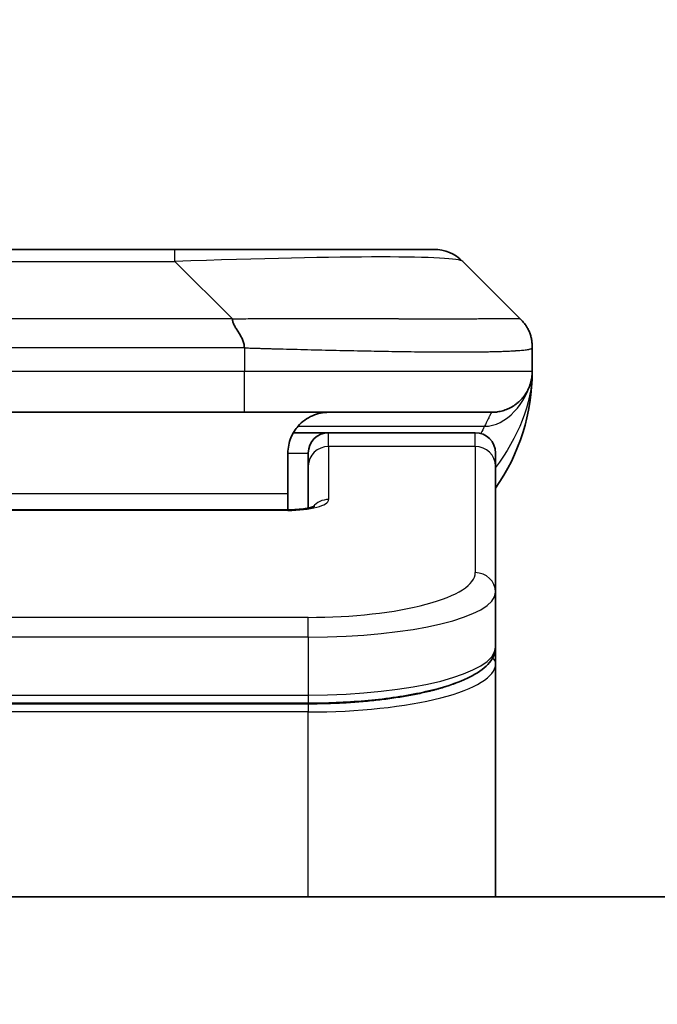
# Model space of a CAD drawing. Units: millimetres. Extents: x 0 to 9835, y 0 to 1826.
# Drawn here: x 4255 to 4271, y 1029 to 1053 of the extents above; entities that cross this region are included whole.
import ezdxf

# ---------------------------------------------------------------- set-up
doc = ezdxf.new("R2010")
doc.units = ezdxf.units.MM
for name, color, linetype, lineweight in [('Dimension (ISO)', 7, 'Continuous', 18), ('Dimension (ISO) @ 1', 7, 'Continuous', 18), ('Visible (ISO)', 7, 'Continuous', 35), ('Visible Narrow (ISO)', 7, 'Continuous', 25)]:
    doc.layers.add(name, color=color, linetype=linetype, lineweight=lineweight)
doc.styles.add('Note Text (TK)', font='MS PGothic.ttf')
doc.dimstyles.new('Default - Method 1b (TK)', dxfattribs={"dimscale": 5, "dimtxt": 2.5, "dimasz": 2.5, "dimexe": 1, "dimexo": 1.5, "dimgap": 1, "dimtad": 1, "dimtoh": 1, "dimrnd": 1e-08, "dimdsep": 46, "dimtxsty": 'Note Text (TK)', "dimblk": 'OPEN', "dimcen": 0.09, "dimdle": 5, "dimclrd": 100, "dimclre": 100, "dimclrt": 7, "dimadec": 1, "dimazin": 1, "dimtfac": 1, "dimtmove": 0, "dimatfit": 3, "dimldrblk": 'OPEN', "dimfxl": 1, "dimtolj": 1, "dimlwd": -1, "dimlwe": -1, "dimarcsym": 0})

# ---------------------------------------------------------------- blocks, each defined once
blk = doc.blocks.new('_Open')
at = {"color": 0, "linetype": 'ByBlock', "lineweight": -2}
for p, q in [((-1, 0.1667), (0, 0)), ((-1, -0.1667), (0, 0)), ((0, 0), (-1, 0))]:
    blk.add_line(p, q, dxfattribs=at)
blk = doc.blocks.new('*D48')
at = {"layer": 'Defpoints', "color": 0}
for p in [(4321.143, 1120.773), (4188.643, 1028.646), (4321.143, 1028.646)]:
    blk.add_point(p, dxfattribs=at)
at = {"layer": 'Dimension (ISO)', "color": 100}
for p, q in [((4188.643, 1038.396), (4188.643, 1127.273)), ((4321.143, 1038.396), (4321.143, 1127.273)), ((4204.893, 1120.773), (4304.893, 1120.773))]:
    blk.add_line(p, q, dxfattribs=at)
at = {"layer": 'Dimension (ISO)', "color": 100, "xscale": 16.25, "yscale": 16.25, "zscale": 16.25, "rotation": 180}
blk.add_blockref('_Open', (4188.643, 1120.773), dxfattribs=at)
at = {"layer": 'Dimension (ISO)', "color": 100, "xscale": 16.25, "yscale": 16.25, "zscale": 16.25}
blk.add_blockref('_Open', (4321.143, 1120.773), dxfattribs=at)
at = {"layer": 'Dimension (ISO)', "color": 7, "insert": (4254.893, 1150.979), "char_height": 16.25, "attachment_point": 5, "style": 'Note Text (TK)'}
blk.add_mtext('\\A1;\\fMS PGothic|b0|i0;{\\H16.1850;132.5±0.5 \\P}\\fMS PGothic|b0|i0;{\\H16.1850;(ケース外形 / External)}', dxfattribs=at)

msp = doc.modelspace()

# ---------------------------------------------------------------- linework, layer by layer
at = {"layer": 'Visible (ISO)'}
for p, q in [((4250.6713, 1047.1865), (4259.1149, 1047.1865)), ((4259.1149, 1047.1865), (4265.4789, 1047.1865)), ((4267.6002, 1045.4793), (4266.186, 1046.8936)), ((4267.8931, 1044.77), (4267.8931, 1044.7723)), ((4267.8931, 1044.77), (4267.8931, 1044.1865)), ((4260.8219, 1043.1865), (4254.8931, 1043.1865)), ((4260.8219, 1043.1865), (4266.8931, 1043.1865)), ((4262.0271, 1042.6865), (4262.8931, 1042.6865)), ((4266.4931, 1042.6865), (4262.8931, 1042.6865)), ((4261.8931, 1042.1865), (4261.8931, 1041.1865)), ((4262.3931, 1041.8628), (4262.3931, 1042.1865)), ((4266.9931, 1041.8628), (4266.9931, 1042.1865)), ((4262.3931, 1041.8628), (4262.3931, 1040.8367)), ((4266.9931, 1041.8628), (4266.9931, 1038.7659)), ((4261.8931, 1040.7932), (4261.8931, 1041.1865)), ((4247.8931, 1040.7932), (4261.8931, 1040.7932)), ((4266.9931, 1038.7659), (4266.9931, 1037.42)), ((4266.9931, 1037.0059), (4266.9931, 1037.42)), ((4266.9931, 1031.2865), (4266.9931, 1037.0059)), ((4262.3931, 1036.041), (4247.3931, 1036.041)), ((4302.1431, 1031.2865), (4207.6431, 1031.2865))]:
    msp.add_line(p, q, dxfattribs=at)
for centre, radius, start, end in [((4265.4789, 1046.1865), 1, 45, 90), ((4262.8931, 1044.1865), 5, 325.08479, 359.99932), ((4262.8931, 1042.1865), 0.5, 90, 180), ((4266.4931, 1042.1865), 0.5, 0, 90)]:
    msp.add_arc(centre, radius, start, end, dxfattribs=at)
for points, knots in [([(4260.5292, 1045.4793), (4260.5292, 1045.467), (4260.5303, 1045.4542), (4260.5324, 1045.4414), (4260.5345, 1045.4287), (4260.5376, 1045.4159), (4260.5416, 1045.403), (4260.5455, 1045.3902), (4260.5504, 1045.3772), (4260.5559, 1045.364), (4260.5615, 1045.3509), (4260.5677, 1045.3377), (4260.5746, 1045.3243), (4260.5883, 1045.2977), (4260.6043, 1045.2704), (4260.6216, 1045.2425), (4260.6388, 1045.2147), (4260.6572, 1045.1862), (4260.6756, 1045.157), (4260.694, 1045.1278), (4260.7124, 1045.0979), (4260.7296, 1045.0673), (4260.7469, 1045.0366), (4260.7629, 1045.0052), (4260.7766, 1044.9731), (4260.7835, 1044.957), (4260.7897, 1044.9407), (4260.7953, 1044.9242), (4260.8008, 1044.9077), (4260.8057, 1044.891), (4260.8096, 1044.8741), (4260.8136, 1044.8571), (4260.8167, 1044.84), (4260.8188, 1044.8227), (4260.8209, 1044.8052), (4260.822, 1044.7875), (4260.822, 1044.77)], [0, 0, 0, 0, 0.0639341, 0.0639341, 0.0639341, 0.1272797, 0.1272797, 0.1272797, 0.1901351, 0.1901351, 0.1901351, 0.2525914, 0.2525914, 0.2525914, 0.3765924, 0.3765924, 0.3765924, 0.4999823, 0.4999823, 0.4999823, 0.6233743, 0.6233743, 0.6233743, 0.7473816, 0.7473816, 0.7473816, 0.8098428, 0.8098428, 0.8098428, 0.8727042, 0.8727042, 0.8727042, 0.9360571, 0.9360571, 0.9360571, 1, 1, 1, 1]), ([(4267.8931, 1044.77), (4267.8931, 1044.7875), (4267.8928, 1044.8052), (4267.8916, 1044.84), (4267.8906, 1044.8571), (4267.888, 1044.891), (4267.8863, 1044.9077), (4267.8823, 1044.9407), (4267.8799, 1044.957), (4267.8716, 1045.0052), (4267.8645, 1045.0366), (4267.8471, 1045.0979), (4267.8368, 1045.1278), (4267.8127, 1045.1862), (4267.799, 1045.2147), (4267.7681, 1045.2705), (4267.751, 1045.2977), (4267.7229, 1045.3377), (4267.7131, 1045.3509), (4267.6926, 1045.3772), (4267.682, 1045.3902), (4267.66, 1045.416), (4267.6486, 1045.4287), (4267.6249, 1045.4542), (4267.6126, 1045.467), (4267.6002, 1045.4793)], [0, 0, 0, 0, 0.0638986, 0.0638986, 0.1272191, 0.1272191, 0.1900582, 0.1900582, 0.2525056, 0.2525056, 0.3765059, 0.3765059, 0.4999109, 0.4999109, 0.6233265, 0.6233265, 0.7473585, 0.7473585, 0.8098304, 0.8098304, 0.8727, 0.8727, 0.9360574, 0.9360574, 1, 1, 1, 1]), ([(4267.8931, 1044.1864), (4267.8931, 1044.1864), (4267.8931, 1044.1865), (4267.8931, 1044.1865), (4267.8931, 1044.1865), (4267.8931, 1044.1865), (4267.8931, 1044.1865), (4267.8931, 1044.1865), (4267.8931, 1044.1865), (4267.8931, 1044.1865), (4267.8931, 1044.1865), (4267.8931, 1044.1865), (4267.8931, 1044.1865), (4267.8931, 1044.1865), (4267.8931, 1044.1865), (4267.8931, 1044.1865), (4267.8931, 1044.1865), (4267.8931, 1044.1865), (4267.8931, 1044.1865), (4267.8931, 1044.1864), (4267.8931, 1044.1864), (4267.8931, 1044.1864), (4267.8931, 1044.1863), (4267.8931, 1044.1849), (4267.8931, 1044.1838), (4267.8931, 1044.1795), (4267.8931, 1044.1773), (4267.893, 1044.1699), (4267.8929, 1044.1664), (4267.8928, 1044.1602), (4267.8927, 1044.1577), (4267.8926, 1044.1524), (4267.8925, 1044.1506), (4267.8923, 1044.1465), (4267.8923, 1044.1446), (4267.8921, 1044.1395), (4267.8919, 1044.136), (4267.8915, 1044.1293), (4267.8914, 1044.1264), (4267.891, 1044.12), (4267.8907, 1044.1164), (4267.8901, 1044.1083), (4267.8898, 1044.1037), (4267.8884, 1044.0877), (4267.8872, 1044.0761), (4267.8815, 1044.0285), (4267.8754, 1043.9948), (4267.8583, 1043.9202), (4267.8467, 1043.8816), (4267.827, 1043.8279), (4267.8213, 1043.8135), (4267.8117, 1043.7909), (4267.8083, 1043.783), (4267.8024, 1043.7698), (4267.7999, 1043.7646), (4267.7955, 1043.7552), (4267.7935, 1043.751), (4267.7892, 1043.7422), (4267.7869, 1043.7376), (4267.783, 1043.7299), (4267.7813, 1043.7267), (4267.7764, 1043.7173), (4267.7737, 1043.7123), (4267.7708, 1043.707), (4267.7701, 1043.7058), (4267.7693, 1043.7042), (4267.7691, 1043.7039), (4267.7648, 1043.6961), (4267.7621, 1043.6914), (4267.756, 1043.6807), (4267.7533, 1043.6762), (4267.7472, 1043.666), (4267.7459, 1043.6639), (4267.7459, 1043.6639)], [0, 0, 0, 0, 0.01383871, 0.01383871, 0.02701681, 0.02701681, 0.03140951, 0.03140951, 0.03287375, 0.03287375, 0.03336182, 0.03336182, 0.03352452, 0.03352452, 0.03356519, 0.03356519, 0.03358553, 0.03358553, 0.03359571, 0.03359571, 0.03360601, 0.03360601, 0.03363767, 0.03363767, 0.03454834, 0.03454834, 0.03753287, 0.03753287, 0.04548261, 0.04548261, 0.050788, 0.050788, 0.05302913, 0.05302913, 0.05440659, 0.05440659, 0.05597713, 0.05597713, 0.05698253, 0.05698253, 0.05813052, 0.05813052, 0.05951122, 0.05951122, 0.0629572, 0.0629572, 0.0746074, 0.0746074, 0.08995514, 0.08995514, 0.09554837, 0.09554837, 0.09838454, 0.09838454, 0.10016123, 0.10016123, 0.10154467, 0.10154467, 0.10310054, 0.10310054, 0.1044271, 0.1044271, 0.10738951, 0.10738951, 0.10836612, 0.10836612, 0.10869152, 0.10869152, 0.11524125, 0.11524125, 0.12630903, 0.12630903, 0.15015129, 0.15015129, 0.15015129, 0.15015129]), ([(4267.8931, 1044.1865), (4267.8931, 1044.1865), (4267.8931, 1044.1864), (4267.8931, 1044.1864), (4267.8931, 1044.1864), (4267.8931, 1044.1864), (4267.8931, 1044.1864), (4267.8931, 1044.1863), (4267.8931, 1044.1862), (4267.8931, 1044.1857), (4267.8931, 1044.1852), (4267.8931, 1044.1841), (4267.8931, 1044.1835), (4267.8931, 1044.1734), (4267.8931, 1044.175), (4267.893, 1044.174), (4267.8931, 1044.1825), (4267.8931, 1044.1865)], [0.071239607, 0.071239607, 0.071239607, 0.071239607, 0.071244509, 0.071244509, 0.071295008, 0.071295008, 0.071396802, 0.071396802, 0.071603596, 0.071603596, 0.073484313, 0.073484313, 0.075607399, 0.075607399, 0.106879847, 0.106879847, 0.138349635, 0.138349635, 0.138349635, 0.138349635]), ([(4262.8931, 1043.1865), (4262.7651, 1043.1865), (4262.6255, 1043.1606), (4262.3624, 1043.0461), (4262.2392, 1042.9573), (4262.0751, 1042.7705), (4262.0112, 1042.6734), (4261.92, 1042.4469), (4261.8931, 1042.3173), (4261.8931, 1042.1865)], [-0.75818442, -0.75818442, -0.75818442, -0.75818442, -0.69165561, -0.69165561, -0.62512679, -0.62512679, -0.57978612, -0.57978612, -0.53444544, -0.53444544, -0.53444544, -0.53444544]), ([(4261.8931, 1040.7932), (4261.9673, 1040.7932), (4262.0423, 1040.7958), (4262.1865, 1040.806), (4262.2572, 1040.8139), (4262.3787, 1040.8329), (4262.4319, 1040.8441), (4262.4897, 1040.8597), (4262.5049, 1040.8644), (4262.5278, 1040.8721), (4262.5363, 1040.8754), (4262.5471, 1040.8799), (4262.5501, 1040.8814), (4262.5513, 1040.882), (4262.5514, 1040.882), (4262.5514, 1040.882)], [0, 0, 0, 0, 0.022246205, 0.022246205, 0.045380355, 0.045380355, 0.067678223, 0.067678223, 0.077438877, 0.077438877, 0.085819971, 0.085819971, 0.093057876, 0.093057876, 0.09466979, 0.09466979, 0.09466979, 0.09466979]), ([(4266.9931, 1037.42), (4266.9931, 1037.2843), (4266.9359, 1037.1513), (4266.7453, 1036.9176), (4266.6018, 1036.8121), (4266.1665, 1036.5792), (4265.8278, 1036.4591), (4265.0451, 1036.2654), (4264.5972, 1036.188), (4263.6754, 1036.0843), (4263.1943, 1036.0534), (4262.6069, 1036.0421), (4262.5, 1036.041), (4262.3931, 1036.041)], [0, 0, 0, 0, 0.1023296, 0.1023296, 0.2184711, 0.2184711, 0.38316084, 0.38316084, 0.53936663, 0.53936663, 0.68402263, 0.68402263, 0.71607399, 0.71607399, 0.71607399, 0.71607399])]:
    msp.add_open_spline(points, degree=3, knots=knots, dxfattribs=at)
msp.add_rational_spline([(4266.8931, 1043.1865), (4267.4789, 1043.1865), (4267.8931, 1043.6007), (4267.8931, 1044.1865)], [1, 0.804737851912, 0.804737851912, 1], degree=3, dxfattribs=at)
at = {"layer": 'Visible Narrow (ISO)'}
for p, q in [((4259.1149, 1046.8936), (4259.1149, 1047.1865)), ((4250.6713, 1046.8936), (4259.1149, 1046.8936)), ((4260.5292, 1045.4793), (4259.1149, 1046.8936)), ((4260.5292, 1045.4793), (4254.8931, 1045.4793)), ((4260.822, 1044.77), (4260.822, 1044.1865)), ((4260.822, 1044.1865), (4254.8931, 1044.1865)), ((4267.8931, 1044.1865), (4260.822, 1044.1865)), ((4262.1412, 1042.8457), (4266.722, 1042.8457)), ((4262.8931, 1042.3457), (4262.8931, 1042.6865)), ((4266.4931, 1042.3457), (4266.4931, 1042.6865)), ((4266.4931, 1042.3457), (4262.8931, 1042.3457)), ((4262.8931, 1042.3457), (4262.8931, 1041.0441)), ((4266.4931, 1042.3457), (4266.4931, 1039.2488)), ((4261.8931, 1042.1865), (4262.3931, 1042.1865)), ((4261.8931, 1041.1865), (4248.3931, 1041.1865)), ((4261.8931, 1040.7761), (4247.8931, 1040.7761)), ((4261.8931, 1040.7932), (4261.8931, 1040.7761)), ((4262.3931, 1038.1502), (4247.3931, 1038.1502)), ((4262.3931, 1037.6673), (4262.3931, 1038.1502)), ((4262.3931, 1037.6673), (4247.3931, 1037.6673)), ((4262.3931, 1037.6673), (4262.3931, 1036.241)), ((4247.3931, 1036.241), (4262.3931, 1036.241)), ((4262.3931, 1036.241), (4262.3931, 1036.041)), ((4262.3931, 1036.0201), (4247.3931, 1036.0201)), ((4262.3931, 1035.8269), (4247.3931, 1035.8269)), ((4262.3931, 1036.0201), (4262.3931, 1035.8269)), ((4262.3931, 1031.2865), (4262.3931, 1035.8269))]:
    msp.add_line(p, q, dxfattribs=at)
for centre, major_axis, ratio, start_param, end_param in [((4252.7507, 1046.1864), (13.4415, 0.6951), 0.0318713, 0.02873, 1.075914), ((4260.822, 1044.1865), (-0.0001, -1), 0.0000501, 0.0000001, 1.5707964), ((4262.8931, 1041.8628), (-0.5, 0), 0.9659258, 4.712389, 6.2831852), ((4266.4931, 1041.8628), (0.5, 0), 0.9659258, 0, 1.5707963), ((4261.8932, 1041.0441), (0.9999, 0), 0.2679501, 4.7122886, 6.2831855), ((4262.8931, 1040.5611), (0.5, 0), 0.9659262, 1.5707914, 2.4633227), ((4262.3935, 1039.2487), (4.0996, 0.0001), 0.2679488, 4.7122936, 6.2831961), ((4266.4931, 1038.7659), (0.5, 0), 0.9659255, 6.2831808, 7.8539771), ((4262.3931, 1038.7659), (4.6, 0), 0.238824, 4.7123936, 6.2831852), ((4262.3931, 1037.42), (-4.6, 0), 0.2563001, 1.5708007, 3.1415933), ((4266.7931, 1037.0059), (0.2, 0), 0.9659258, 6.2831852, 7.1520206), ((4262.3931, 1037.0059), (4.6, 0), 0.256298, 4.7123843, 6.2831855)]:
    msp.add_ellipse(centre, major_axis=major_axis, ratio=ratio, start_param=start_param, end_param=end_param, dxfattribs=at)
for points, knots in [([(4260.5292, 1045.4793), (4260.565, 1045.4806), (4260.6008, 1045.4816), (4260.6733, 1045.4835), (4260.71, 1045.4843), (4260.8208, 1045.4863), (4260.895, 1045.4871), (4260.9802, 1045.4876), (4260.9912, 1045.4877), (4261.0635, 1045.488), (4261.1247, 1045.4881), (4261.2006, 1045.488), (4261.2153, 1045.4879), (4261.2495, 1045.4879), (4261.2691, 1045.4878), (4261.3209, 1045.4877), (4261.3531, 1045.4876), (4261.3988, 1045.4876), (4261.4123, 1045.4876), (4261.4419, 1045.4876), (4261.458, 1045.4877), (4261.4861, 1045.4878), (4261.4982, 1045.4878), (4261.5271, 1045.4879), (4261.544, 1045.4879), (4261.572, 1045.488), (4261.5832, 1045.488), (4261.6409, 1045.4882), (4261.6874, 1045.4883), (4261.7433, 1045.4884), (4261.7527, 1045.4884), (4261.8677, 1045.4887), (4261.9729, 1045.4889), (4262.0839, 1045.489), (4262.09, 1045.489), (4262.204, 1045.4892), (4262.3117, 1045.4893), (4262.5316, 1045.4894), (4262.6439, 1045.4894), (4262.8668, 1045.4894), (4262.9775, 1045.4893), (4263.1908, 1045.4891), (4263.2935, 1045.489), (4263.4014, 1045.4889), (4263.4074, 1045.4889), (4263.521, 1045.4887), (4263.6275, 1045.4886), (4263.827, 1045.4882), (4263.9202, 1045.488), (4264.0231, 1045.4878), (4264.0339, 1045.4878), (4264.147, 1045.4876), (4264.2482, 1045.4874), (4264.4322, 1045.487), (4264.5155, 1045.4869), (4264.6122, 1045.4867), (4264.6267, 1045.4866), (4264.7372, 1045.4864), (4264.8315, 1045.4862), (4264.9984, 1045.4859), (4265.0716, 1045.4858), (4265.1608, 1045.4857), (4265.1779, 1045.4857), (4265.2832, 1045.4856), (4265.3695, 1045.4855), (4265.4955, 1045.4854), (4265.537, 1045.4854), (4265.5881, 1045.4853), (4265.5983, 1045.4853), (4265.6198, 1045.4853), (4265.6311, 1045.4853), (4265.6462, 1045.4853), (4265.655, 1045.4853), (4265.6689, 1045.4853), (4265.6838, 1045.4853), (4265.7037, 1045.4853), (4265.7285, 1045.4853), (4265.7481, 1045.4853), (4265.7774, 1045.4853), (4265.7968, 1045.4853), (4265.8546, 1045.4854), (4265.8925, 1045.4854), (4265.9882, 1045.4854), (4266.0451, 1045.4855), (4266.1158, 1045.4856), (4266.1311, 1045.4856), (4266.216, 1045.4858), (4266.2831, 1045.4859), (4266.3994, 1045.4862), (4266.4495, 1045.4863), (4266.5098, 1045.4865), (4266.5217, 1045.4866), (4266.593, 1045.4868), (4266.6498, 1045.487), (4266.7482, 1045.4874), (4266.7907, 1045.4875), (4266.8405, 1045.4877), (4266.8495, 1045.4878), (4266.9075, 1045.488), (4266.9538, 1045.4882), (4267.0337, 1045.4885), (4267.0682, 1045.4887), (4267.1077, 1045.4888), (4267.1143, 1045.4888), (4267.192, 1045.4891), (4267.2543, 1045.4893), (4267.3131, 1045.4894), (4267.3178, 1045.4894), (4267.3511, 1045.4894), (4267.3773, 1045.4894), (4267.4214, 1045.4893), (4267.4399, 1045.4892), (4267.4598, 1045.489), (4267.4629, 1045.489), (4267.4822, 1045.4889), (4267.4969, 1045.4887), (4267.5124, 1045.4885), (4267.5147, 1045.4884), (4267.5207, 1045.4883), (4267.5243, 1045.4883), (4267.529, 1045.4882), (4267.5303, 1045.4881), (4267.5336, 1045.4881), (4267.5357, 1045.488), (4267.5392, 1045.4879), (4267.5408, 1045.4879), (4267.5438, 1045.4878), (4267.5453, 1045.4878), (4267.5479, 1045.4878), (4267.549, 1045.4878), (4267.5504, 1045.4878), (4267.5508, 1045.4878), (4267.5525, 1045.4878), (4267.5539, 1045.4878), (4267.558, 1045.4879), (4267.5607, 1045.4881), (4267.5643, 1045.4882), (4267.5654, 1045.4882), (4267.5677, 1045.4883), (4267.5689, 1045.4883), (4267.5739, 1045.4884), (4267.5773, 1045.4883), (4267.5811, 1045.4879), (4267.5818, 1045.4878), (4267.5861, 1045.4872), (4267.5894, 1045.4863), (4267.5937, 1045.4843), (4267.5951, 1045.4835), (4267.5977, 1045.4816), (4267.599, 1045.4806), (4267.6002, 1045.4793)], [0, 0, 0, 0, 0.0095184, 0.0095184, 0.0192702, 0.0192702, 0.0389776, 0.0389776, 0.0419212, 0.0419212, 0.0581996, 0.0581996, 0.0621072, 0.0621072, 0.0673145, 0.0673145, 0.0758905, 0.0758905, 0.0794947, 0.0794947, 0.083783, 0.083783, 0.0870051, 0.0870051, 0.0915036, 0.0915036, 0.0944913, 0.0944913, 0.1069292, 0.1069292, 0.1094537, 0.1094537, 0.1377166, 0.1377166, 0.1393366, 0.1393366, 0.168411, 0.168411, 0.1989632, 0.1989632, 0.2294313, 0.2294313, 0.2581017, 0.2581017, 0.2598073, 0.2598073, 0.2901016, 0.2901016, 0.3171407, 0.3171407, 0.3203027, 0.3203027, 0.3504052, 0.3504052, 0.375904, 0.375904, 0.3804149, 0.3804149, 0.4103459, 0.4103459, 0.4344429, 0.4344429, 0.4402132, 0.4402132, 0.4700343, 0.4700343, 0.4849437, 0.4849437, 0.4886699, 0.4886699, 0.4928467, 0.4928467, 0.4942589, 0.4961219, 0.497985, 0.4998481, 0.5035714, 0.5072944, 0.5072944, 0.5147411, 0.5147411, 0.5296378, 0.5296378, 0.55297, 0.55297, 0.5594638, 0.5594638, 0.5893357, 0.5893357, 0.6133152, 0.6133152, 0.6192715, 0.6192715, 0.6492867, 0.6492867, 0.6738839, 0.6738839, 0.6793932, 0.6793932, 0.7095977, 0.7095977, 0.7347357, 0.7347357, 0.7399033, 0.7399033, 0.7958822, 0.7958822, 0.8008112, 0.8008112, 0.8314142, 0.8314142, 0.8573104, 0.8573104, 0.862117, 0.862117, 0.8881264, 0.8881264, 0.89291, 0.89291, 0.9006218, 0.9006218, 0.9035569, 0.9035569, 0.9083392, 0.9083392, 0.9122001, 0.9122001, 0.9161097, 0.9161097, 0.9192643, 0.9192643, 0.9202582, 0.9202582, 0.9244067, 0.9244067, 0.9334204, 0.9334204, 0.9376307, 0.9376307, 0.9424341, 0.9424341, 0.9581298, 0.9581298, 0.9615629, 0.9615629, 0.9810021, 0.9810021, 0.9905009, 0.9905009, 1, 1, 1, 1]), ([(4260.822, 1044.77), (4260.8045, 1044.77), (4260.7867, 1044.77), (4260.7688, 1044.7701), (4260.7512, 1044.7701), (4260.7334, 1044.7701), (4260.7155, 1044.7701), (4260.6783, 1044.7702), (4260.6405, 1044.7703), (4260.6025, 1044.7704), (4260.5269, 1044.7706), (4260.4502, 1044.7708), (4260.3751, 1044.7711), (4260.2984, 1044.7714), (4260.2234, 1044.7717), (4260.1532, 1044.7719), (4260.117, 1044.772), (4260.0821, 1044.7721), (4260.0489, 1044.7722), (4260.0147, 1044.7722), (4259.9823, 1044.7723), (4259.9522, 1044.7723), (4259.9481, 1044.7723), (4259.944, 1044.7723), (4259.9401, 1044.7723), (4259.9139, 1044.7723), (4259.8877, 1044.7723), (4259.8615, 1044.7723), (4259.8313, 1044.7723), (4259.8011, 1044.7723), (4259.7709, 1044.7723), (4259.7105, 1044.7723), (4259.6502, 1044.7723), (4259.5898, 1044.7723), (4259.4692, 1044.7723), (4259.3485, 1044.7723), (4259.2279, 1044.7723), (4258.7461, 1044.7723), (4258.2643, 1044.7723), (4257.7825, 1044.7723), (4257.3008, 1044.7722), (4256.8191, 1044.7722), (4256.3374, 1044.7722), (4255.856, 1044.7722), (4255.3746, 1044.7722), (4254.8931, 1044.7722)], [0, 0, 0, 0, 0.0070785, 0.0070785, 0.0070785, 0.0140046, 0.0140046, 0.0140046, 0.0283529, 0.0283529, 0.0283529, 0.0568624, 0.0568624, 0.0568624, 0.0860433, 0.0860433, 0.0860433, 0.101083, 0.101083, 0.101083, 0.1165632, 0.1165632, 0.1165632, 0.1186532, 0.1186532, 0.1186532, 0.1323804, 0.1323804, 0.1323804, 0.148198, 0.148198, 0.148198, 0.1798194, 0.1798194, 0.1798194, 0.2430144, 0.2430144, 0.2430144, 0.4954203, 0.4954203, 0.4954203, 0.7477818, 0.7477818, 0.7477818, 1, 1, 1, 1]), ([(4260.822, 1044.77), (4260.8448, 1044.7694), (4260.8687, 1044.7687), (4260.9149, 1044.7673), (4260.9371, 1044.7666), (4261.0035, 1044.7645), (4261.0475, 1044.7631), (4261.0987, 1044.7615), (4261.1054, 1044.7613), (4261.1516, 1044.7598), (4261.1907, 1044.7585), (4261.2548, 1044.7566), (4261.2797, 1044.7558), (4261.3314, 1044.7543), (4261.3582, 1044.7535), (4261.398, 1044.7524), (4261.4109, 1044.752), (4261.44, 1044.7513), (4261.4568, 1044.7508), (4261.504, 1044.7496), (4261.5336, 1044.7488), (4261.5749, 1044.7477), (4261.5865, 1044.7474), (4261.6466, 1044.7458), (4261.695, 1044.7446), (4261.7531, 1044.743), (4261.763, 1044.7428), (4261.8829, 1044.7397), (4261.9928, 1044.7369), (4262.1087, 1044.7339), (4262.115, 1044.7338), (4262.2346, 1044.7308), (4262.3476, 1044.7279), (4262.579, 1044.7223), (4262.6973, 1044.7194), (4262.9333, 1044.7139), (4263.0509, 1044.7112), (4263.2779, 1044.7061), (4263.3874, 1044.7037), (4263.5025, 1044.7012), (4263.509, 1044.7011), (4263.6307, 1044.6985), (4263.745, 1044.6962), (4263.9596, 1044.692), (4264.0601, 1044.6901), (4264.1712, 1044.6881), (4264.1829, 1044.6879), (4264.3055, 1044.6857), (4264.4151, 1044.6838), (4264.615, 1044.6807), (4264.7057, 1044.6793), (4264.811, 1044.6779), (4264.8268, 1044.6777), (4264.9474, 1044.6761), (4265.0503, 1044.6748), (4265.2326, 1044.6729), (4265.3127, 1044.6721), (4265.4101, 1044.6713), (4265.4289, 1044.6712), (4265.5441, 1044.6703), (4265.6384, 1044.6697), (4265.776, 1044.6692), (4265.8212, 1044.6691), (4265.8769, 1044.6689), (4265.888, 1044.6689), (4265.9115, 1044.6689), (4265.9239, 1044.6689), (4265.9403, 1044.6688), (4265.9499, 1044.6688), (4265.965, 1044.6688), (4265.9813, 1044.6688), (4265.9921, 1044.6688), (4266.0083, 1044.6688), (4266.0299, 1044.6688), (4266.0512, 1044.6688), (4266.0831, 1044.6689), (4266.1042, 1044.6689), (4266.1669, 1044.669), (4266.208, 1044.6692), (4266.3116, 1044.6697), (4266.373, 1044.6701), (4266.4491, 1044.6707), (4266.4656, 1044.6709), (4266.5567, 1044.6717), (4266.6284, 1044.6726), (4266.7521, 1044.6746), (4266.8051, 1044.6755), (4266.8688, 1044.6769), (4266.8813, 1044.6772), (4266.956, 1044.6788), (4267.0152, 1044.6804), (4267.1171, 1044.6835), (4267.1608, 1044.685), (4267.2118, 1044.6869), (4267.221, 1044.6872), (4267.2798, 1044.6896), (4267.3265, 1044.6917), (4267.4064, 1044.6958), (4267.4405, 1044.6977), (4267.4792, 1044.7001), (4267.4857, 1044.7005), (4267.5613, 1044.7054), (4267.6206, 1044.7102), (4267.6751, 1044.7157), (4267.6794, 1044.7161), (4267.71, 1044.7194), (4267.7337, 1044.7222), (4267.7725, 1044.7276), (4267.7884, 1044.7301), (4267.8052, 1044.7331), (4267.8078, 1044.7336), (4267.8238, 1044.7366), (4267.8356, 1044.7392), (4267.8475, 1044.7423), (4267.8493, 1044.7428), (4267.8538, 1044.744), (4267.8565, 1044.7448), (4267.86, 1044.7459), (4267.8609, 1044.7462), (4267.8633, 1044.747), (4267.8647, 1044.7475), (4267.8672, 1044.7483), (4267.8683, 1044.7487), (4267.8704, 1044.7495), (4267.8714, 1044.7499), (4267.873, 1044.7506), (4267.8737, 1044.7509), (4267.8746, 1044.7513), (4267.8748, 1044.7514), (4267.8758, 1044.7519), (4267.8766, 1044.7523), (4267.8789, 1044.7534), (4267.8803, 1044.7542), (4267.8827, 1044.7557), (4267.8837, 1044.7564), (4267.8863, 1044.7584), (4267.8876, 1044.7596), (4267.889, 1044.761), (4267.8892, 1044.7613), (4267.8906, 1044.763), (4267.8916, 1044.7644), (4267.8925, 1044.7665), (4267.8927, 1044.7672), (4267.893, 1044.7686), (4267.8931, 1044.7694), (4267.8931, 1044.77)], [0, 0, 0, 0, 0.0060309, 0.0060309, 0.0120008, 0.0120008, 0.0238645, 0.0238645, 0.0256517, 0.0256517, 0.0361314, 0.0361314, 0.0427402, 0.0427402, 0.0498324, 0.0498324, 0.053223, 0.053223, 0.0575464, 0.0575464, 0.0655788, 0.0655788, 0.0686905, 0.0686905, 0.0815644, 0.0815644, 0.0841798, 0.0841798, 0.1135151, 0.1135151, 0.1151996, 0.1151996, 0.1454965, 0.1454965, 0.177471, 0.177471, 0.2094958, 0.2094958, 0.2397564, 0.2397564, 0.24156, 0.24156, 0.2736902, 0.2736902, 0.3025081, 0.3025081, 0.3058861, 0.3058861, 0.3381271, 0.3381271, 0.3655453, 0.3655453, 0.3704056, 0.3704056, 0.402723, 0.402723, 0.4288146, 0.4288146, 0.4350703, 0.4350703, 0.4674378, 0.4674378, 0.4836361, 0.4836361, 0.4876853, 0.4876853, 0.4922244, 0.4922244, 0.4937592, 0.4957839, 0.4978088, 0.4998336, 0.4998336, 0.50388, 0.507926, 0.507926, 0.5160184, 0.5160184, 0.5322027, 0.5322027, 0.5575322, 0.5575322, 0.5645751, 0.5645751, 0.5969278, 0.5969278, 0.622829, 0.622829, 0.6292513, 0.6292513, 0.6615372, 0.6615372, 0.6878929, 0.6878929, 0.6937826, 0.6937826, 0.7259826, 0.7259826, 0.7526652, 0.7526652, 0.7581356, 0.7581356, 0.8171307, 0.8171307, 0.8223012, 0.8223012, 0.8543215, 0.8543215, 0.8813113, 0.8813113, 0.8863106, 0.8863106, 0.9133113, 0.9133113, 0.9182675, 0.9182675, 0.9262517, 0.9262517, 0.9292892, 0.9292892, 0.9342914, 0.9342914, 0.9382967, 0.9382967, 0.942181, 0.942181, 0.9451294, 0.9451294, 0.9460235, 0.9460235, 0.9495786, 0.9495786, 0.9566104, 0.9566104, 0.9630132, 0.9630132, 0.9732741, 0.9732741, 0.9754302, 0.9754302, 0.987634, 0.987634, 0.9937199, 0.9937199, 1, 1, 1, 1]), ([(4266.8931, 1043.1865), (4266.8931, 1043.1865), (4266.8929, 1043.186), (4266.8919, 1043.1842), (4266.8912, 1043.1829), (4266.8883, 1043.1775), (4266.8854, 1043.1721), (4266.8797, 1043.1614), (4266.8776, 1043.1574), (4266.8729, 1043.1485), (4266.8704, 1043.1436), (4266.8648, 1043.1329), (4266.8618, 1043.1271), (4266.8553, 1043.1145), (4266.8518, 1043.1078), (4266.8445, 1043.0935), (4266.8406, 1043.0861), (4266.8325, 1043.0702), (4266.8282, 1043.0618), (4266.8148, 1043.0352), (4266.805, 1043.0156), (4266.7891, 1042.9838), (4266.7836, 1042.9727), (4266.7723, 1042.9497), (4266.7664, 1042.9377), (4266.7543, 1042.9129), (4266.7481, 1042.9001), (4266.7353, 1042.8735), (4266.7287, 1042.8598), (4266.722, 1042.8457)], [0, 0, 0, 0, 0.0626039, 0.0626039, 0.1251107, 0.1251107, 0.2499017, 0.2499017, 0.3122263, 0.3122263, 0.374526, 0.374526, 0.4368184, 0.4368184, 0.4999384, 0.4999384, 0.5614738, 0.5614738, 0.6239035, 0.6239035, 0.7489857, 0.7489857, 0.8116368, 0.8116368, 0.8743576, 0.8743576, 0.9371461, 0.9371461, 1, 1, 1, 1]), ([(4266.2551, 1036.6342), (4266.1977, 1036.606), (4266.136, 1036.5784), (4266.07, 1036.5515), (4265.992, 1036.5197), (4265.9081, 1036.4889), (4265.8186, 1036.4591), (4265.7736, 1036.4442), (4265.7271, 1036.4295), (4265.6793, 1036.4151), (4265.6554, 1036.4079), (4265.6312, 1036.4008), (4265.6066, 1036.3937), (4265.5814, 1036.3865), (4265.5559, 1036.3794), (4265.53, 1036.3723), (4265.5054, 1036.3656), (4265.4805, 1036.359), (4265.4553, 1036.3525), (4265.4294, 1036.3458), (4265.4033, 1036.3391), (4265.3768, 1036.3326), (4265.3238, 1036.3195), (4265.2696, 1036.3067), (4265.2142, 1036.2943), (4265.1027, 1036.2694), (4264.9864, 1036.2458), (4264.8658, 1036.2239), (4264.7466, 1036.2022), (4264.6231, 1036.182), (4264.4962, 1036.1635), (4264.3679, 1036.1448), (4264.2359, 1036.1278), (4264.1011, 1036.1125), (4263.9668, 1036.0974), (4263.8297, 1036.084), (4263.6902, 1036.0725), (4263.5507, 1036.061), (4263.4089, 1036.0513), (4263.2656, 1036.0435), (4263.1223, 1036.0357), (4262.9774, 1036.0299), (4262.8317, 1036.026), (4262.686, 1036.0221), (4262.5395, 1036.0201), (4262.3931, 1036.0201)], [0.32268798, 0.32268798, 0.32268798, 0.32268798, 0.37515521, 0.37515521, 0.37515521, 0.4372254, 0.4372254, 0.4372254, 0.46848685, 0.46848685, 0.46848685, 0.48411613, 0.48411613, 0.48411613, 0.50014445, 0.50014445, 0.50014445, 0.51536406, 0.51536406, 0.51536406, 0.5309841, 0.5309841, 0.5309841, 0.56222028, 0.56222028, 0.56222028, 0.62507106, 0.62507106, 0.62507106, 0.68719512, 0.68719512, 0.68719512, 0.74995928, 0.74995928, 0.74995928, 0.81246584, 0.81246584, 0.81246584, 0.87497011, 0.87497011, 0.87497011, 0.93748534, 0.93748534, 0.93748534, 1, 1, 1, 1])]:
    msp.add_open_spline(points, degree=3, knots=knots, dxfattribs=at)
for points in [[(4267.8931, 1044.1865), (4267.8931, 1043.4132), (4267.5371, 1042.5516), (4266.9931, 1041.8282)], [(4266.722, 1042.8457), (4267.2463, 1042.829), (4267.7652, 1043.4343), (4267.8728, 1043.9861)], [(4266.722, 1042.8457), (4266.6937, 1042.7863), (4266.6621, 1042.7271), (4266.6277, 1042.668)]]:
    msp.add_open_spline(points, degree=3, dxfattribs=at)

# ---------------------------------------------------------------- dimensions: what is measured, and where the dimension line sits
at = {"layer": 'Dimension (ISO) @ 1', "color": 100}
dim = msp.add_linear_dim(base=(4321.1431, 1120.7735), p1=(4188.6431, 1028.6459), p2=(4321.1431, 1028.6459), angle=180, text='\\fMS PGothic|b0|i0;{\\H16.1850;<> \\P}\\fMS PGothic|b0|i0;{\\H16.1850;(ケース外形 / External)}', dimstyle='Default - Method 1b (TK)', override={"dimscale": 1, "dimtxt": 16.25, "dimasz": 16.25, "dimexe": 6.5, "dimexo": 9.75, "dimgap": 6.5, "dimdec": 2, "dimcen": 0.585, "dimtol": 1, "dimlim": 0, "dimtp": 0.5, "dimtm": 0.5, "dimtdec": 2, "dimtix": 0, "dimtofl": 0, "dimtmove": 0, "dimatfit": 1}, dxfattribs=at)
dim.commit()
dim.dimension.update_dxf_attribs({"geometry": '*D48', "text_midpoint": (4254.8931, 1120.7735), "dimtype": 128})

doc.saveas('drawing.dxf')
